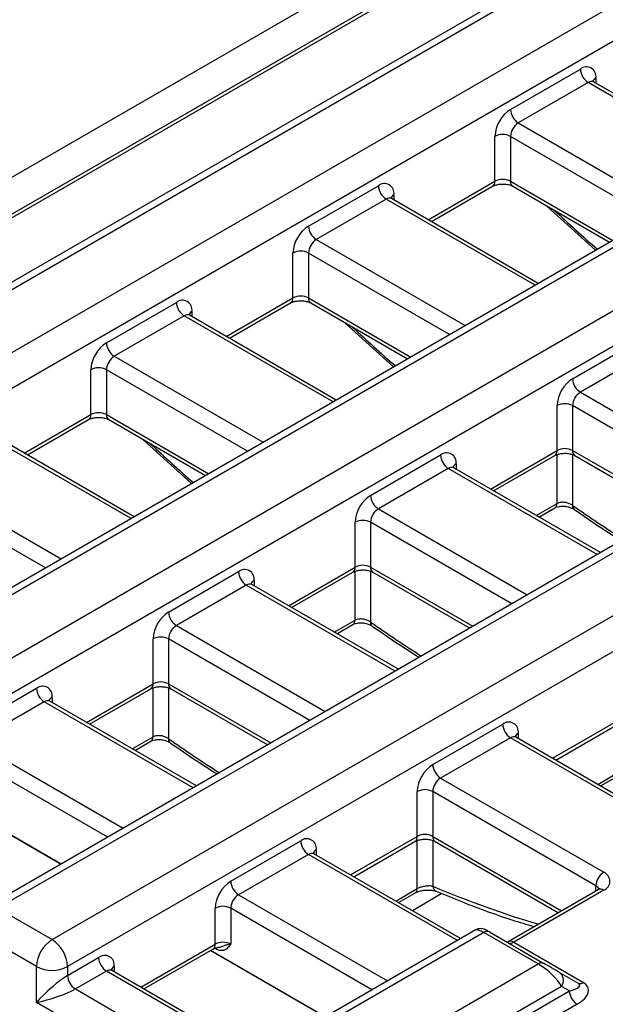
# Model space of a CAD drawing. Units: millimetres. Extents: x 32 to 1660, y -19 to 1164.
# Drawn here: x 1415 to 1446, y 553 to 604 of the extents above; entities that cross this region are included whole.
import ezdxf

# ---------------------------------------------------------------- set-up
doc = ezdxf.new("R2010")
doc.units = ezdxf.units.MM
doc.header["$LTSCALE"] = 4
doc.linetypes.add('SLD-Solid', pattern=[0])

msp = doc.modelspace()

# ---------------------------------------------------------------- linework, layer by layer
at = {"color": 7, "linetype": 'SLD-Solid', "lineweight": 25}
for p, q in [((1175.661, 457.888), (1579.721, 691.147)), ((1581.275, 690.115), (1381.265, 574.651)), ((1581.56, 690.087), (1381.55, 574.623)), ((1599.172, 681.046), (1399.97, 566.049)), ((1599.743, 680.99), (1400.541, 565.993)), ((1417.108, 556.429), (1616.31, 671.426)), ((1617.118, 670.026), (1417.916, 555.029)), ((1521.947, 652.327), (1385.946, 573.815)), ((1522.4, 652.202), (1386.803, 573.924)), ((1389.631, 572.291), (1525.229, 650.569)), ((1526.441, 649.403), (1390.44, 570.891)), ((1403.37, 564.36), (1502.021, 621.31)), ((1501.572, 619.185), (1404.178, 562.96)), ((1512.931, 615.012), (1414.279, 558.062)), ((1511.344, 614.483), (1413.708, 558.119)), ((1440.947, 599.582), (1444.584, 601.681)), ((1444.988, 600.981), (1441.351, 598.882)), ((1452.901, 596.606), (1445.274, 601.01)), ((1440.139, 595.849), (1440.139, 598.182)), ((1440.947, 598.182), (1440.947, 595.849)), ((1430.442, 593.517), (1434.078, 595.617)), ((1436.838, 593.75), (1440.021, 595.588)), ((1441.066, 595.588), (1446.101, 592.681)), ((1434.482, 594.917), (1430.846, 592.817)), ((1442.396, 590.541), (1434.768, 594.945)), ((1442.844, 594.561), (1445.371, 592.259)), ((1429.634, 589.785), (1429.634, 592.117)), ((1430.442, 592.117), (1430.442, 589.785)), ((1419.936, 587.452), (1423.573, 589.552)), ((1426.332, 587.685), (1429.515, 589.523)), ((1430.56, 589.523), (1435.596, 586.616)), ((1423.977, 588.852), (1420.34, 586.753)), ((1431.89, 584.477), (1424.262, 588.88)), ((1432.339, 588.496), (1434.866, 586.194)), ((1444.18, 585.586), (1447.816, 587.686)), ((1448.22, 586.986), (1444.584, 584.887)), ((1419.128, 583.72), (1419.128, 586.053)), ((1419.936, 586.053), (1419.936, 583.72)), ((1443.372, 581.854), (1443.372, 584.187)), ((1444.18, 584.187), (1444.18, 581.854)), ((1415.827, 581.621), (1419.01, 583.458)), ((1420.054, 583.458), (1425.09, 580.551)), ((1421.385, 578.412), (1413.757, 582.815)), ((1421.833, 582.431), (1424.36, 580.13)), ((1433.674, 579.522), (1437.311, 581.621)), ((1440.07, 579.755), (1443.253, 581.592)), ((1444.298, 581.592), (1449.334, 578.685)), ((1437.715, 580.921), (1434.078, 578.822)), ((1445.628, 576.546), (1438, 580.949)), ((1442.428, 578.393), (1443.255, 578.87)), ((1432.866, 575.789), (1432.866, 578.122)), ((1433.674, 578.122), (1433.674, 575.789)), ((1423.169, 573.457), (1426.805, 575.556)), ((1429.565, 573.69), (1432.748, 575.527)), ((1433.792, 575.527), (1438.828, 572.62)), ((1427.209, 574.856), (1423.573, 572.757)), ((1435.123, 570.481), (1427.495, 574.885)), ((1431.923, 572.328), (1432.75, 572.806)), ((1422.36, 569.724), (1422.36, 572.057)), ((1423.169, 572.057), (1423.169, 569.724)), ((1412.663, 567.392), (1416.299, 569.491)), ((1419.059, 567.625), (1422.242, 569.463)), ((1423.287, 569.463), (1428.323, 566.556)), ((1416.704, 568.792), (1413.067, 566.692)), ((1424.617, 564.416), (1416.989, 568.82)), ((1436.907, 565.526), (1440.543, 567.625)), ((1443.303, 565.759), (1446.486, 567.596)), ((1421.417, 566.264), (1422.244, 566.741)), ((1440.947, 566.926), (1437.311, 564.826)), ((1449.432, 562.027), (1440.947, 566.926)), ((1449.718, 562.055), (1441.233, 566.954)), ((1437.311, 564.826), (1445.796, 559.928)), ((1445.625, 564.418), (1446.488, 564.916)), ((1436.098, 561.793), (1436.098, 564.126)), ((1445.392, 559.228), (1436.907, 564.126)), ((1436.907, 564.126), (1436.907, 561.793)), ((1426.401, 559.461), (1430.038, 561.561)), ((1432.797, 559.694), (1435.98, 561.532)), ((1437.025, 561.532), (1443.44, 557.828)), ((1430.442, 560.861), (1426.805, 558.761)), ((1438.355, 556.486), (1430.727, 560.889)), ((1445.51, 559.023), (1440.829, 556.321)), ((1445.796, 558.995), (1441.115, 556.292)), ((1435.119, 558.354), (1435.982, 558.852)), ((1414.279, 558.062), (1417.108, 556.429)), ((1425.593, 556.195), (1425.593, 558.062)), ((1426.401, 558.062), (1426.401, 556.195)), ((1439.115, 556.924), (1427.446, 550.188)), ((1416.299, 555.029), (1413.471, 556.662)), ((1439.568, 556.799), (1428.017, 550.131)), ((1442.396, 555.166), (1439.568, 556.799)), ((1439.853, 556.827), (1442.682, 555.195)), ((1421.887, 553.863), (1425.475, 555.934)), ((1440.829, 556.321), (1440.807, 556.31)), ((1441.115, 556.292), (1444.751, 554.193)), ((1417.916, 554.563), (1419.532, 555.496)), ((1416.299, 553.163), (1416.299, 555.029)), ((1417.916, 555.029), (1417.916, 554.563)), ((1419.936, 554.796), (1418.32, 553.863)), ((1427.85, 550.421), (1420.222, 554.824)), ((1430.846, 548.498), (1442.396, 555.166)), ((1443.49, 554.728), (1444.465, 554.165)), ((1418.32, 553.863), (1426.805, 548.965)), ((1443.608, 554), (1431.25, 546.865)), ((1444.012, 553.766), (1443.608, 554)), ((1431.25, 546.399), (1444.012, 553.766)), ((1444.416, 553.067), (1431.654, 545.699))]:
    msp.add_line(p, q, dxfattribs=at)
at = {"color": 8, "linetype": 'SLD-Solid', "lineweight": 25}
for p, q in [((1452.734, 596.51), (1444.988, 600.981)), ((1445.392, 601.215), (1445.392, 600.941)), ((1441.351, 598.882), (1449.098, 594.41)), ((1448.289, 593.944), (1440.947, 598.182)), ((1436.67, 593.847), (1440.139, 595.849)), ((1440.947, 595.849), (1446.269, 592.777)), ((1442.229, 590.445), (1434.482, 594.917)), ((1434.886, 595.15), (1434.886, 594.877)), ((1430.846, 592.817), (1438.592, 588.346)), ((1437.784, 587.879), (1430.442, 592.117)), ((1426.165, 587.782), (1429.634, 589.785)), ((1430.442, 589.785), (1435.763, 586.712)), ((1431.723, 584.38), (1423.977, 588.852)), ((1424.381, 589.085), (1424.381, 588.812)), ((1420.34, 586.753), (1428.086, 582.281)), ((1427.278, 581.814), (1419.936, 586.053)), ((1444.584, 584.887), (1452.33, 580.415)), ((1451.522, 579.948), (1444.18, 584.187)), ((1415.659, 581.717), (1419.128, 583.72)), ((1419.936, 583.72), (1425.258, 580.648)), ((1421.217, 578.315), (1413.471, 582.787)), ((1439.903, 579.851), (1443.372, 581.854)), ((1443.373, 579.1), (1443.373, 581.644)), ((1444.179, 581.645), (1444.179, 578.999)), ((1444.18, 581.854), (1449.501, 578.782)), ((1445.461, 576.449), (1437.715, 580.921)), ((1438.119, 581.154), (1438.119, 580.881)), ((1409.835, 580.688), (1417.581, 576.216)), ((1416.773, 575.749), (1409.43, 579.988)), ((1442.288, 578.474), (1443.373, 579.1)), ((1434.078, 578.822), (1441.824, 574.35)), ((1441.016, 573.883), (1433.674, 578.122)), ((1429.397, 573.786), (1432.866, 575.789)), ((1433.674, 575.789), (1438.996, 572.717)), ((1432.867, 573.035), (1432.867, 575.579)), ((1433.673, 575.58), (1433.673, 572.934)), ((1434.955, 570.385), (1427.209, 574.856)), ((1427.613, 575.09), (1427.613, 574.816)), ((1423.573, 572.757), (1431.319, 568.285)), ((1431.783, 572.409), (1432.867, 573.035)), ((1430.511, 567.819), (1423.169, 572.057)), ((1418.892, 567.722), (1422.36, 569.724)), ((1423.169, 569.724), (1428.49, 566.652)), ((1422.361, 566.971), (1422.361, 569.514)), ((1423.168, 569.515), (1423.168, 566.87)), ((1424.45, 564.32), (1416.704, 568.792)), ((1417.108, 569.025), (1417.108, 568.752)), ((1443.135, 565.856), (1446.604, 567.858)), ((1441.351, 567.159), (1441.351, 566.885)), ((1413.067, 566.692), (1420.813, 562.22)), ((1421.277, 566.345), (1422.361, 566.971)), ((1420.005, 561.754), (1412.663, 565.992)), ((1445.485, 564.499), (1446.605, 565.146)), ((1417.579, 560.353), (1411.616, 563.795)), ((1411.62, 563.797), (1417.582, 560.355)), ((1432.63, 559.791), (1436.098, 561.793)), ((1436.099, 559.081), (1436.099, 561.583)), ((1436.906, 561.584), (1436.906, 559.202)), ((1436.907, 561.793), (1443.608, 557.925)), ((1430.846, 561.094), (1430.846, 560.821)), ((1438.188, 556.389), (1430.442, 560.861)), ((1434.979, 558.435), (1436.099, 559.081)), ((1445.392, 558.955), (1445.392, 559.228)), ((1426.805, 558.761), (1434.551, 554.29)), ((1437.382, 558.821), (1435.846, 557.934)), ((1433.743, 553.823), (1426.401, 558.062)), ((1421.72, 553.959), (1425.593, 556.195)), ((1431.317, 552.422), (1425.354, 555.864)), ((1425.358, 555.866), (1431.32, 552.424)), ((1425.619, 555.947), (1425.567, 555.977)), ((1427.682, 550.324), (1419.936, 554.796)), ((1420.34, 555.029), (1420.34, 554.756)), ((1424.45, 548.458), (1416.299, 553.163))]:
    msp.add_line(p, q, dxfattribs=at)
at = {"color": 7, "linetype": 'SLD-Solid', "lineweight": 25}
for centre, radius, start, end in [((1444.899, 601.295), 0.499, 350.786, 129.2033), ((1445.461, 601.721), 0.878, 182.6055, 237.3945), ((1441.894, 598.102), 1.756, 122.6055, 177.3945), ((1441.824, 599.622), 0.878, 182.6055, 237.3945), ((1441.824, 598.142), 0.878, 122.6055, 177.3945), ((1440.543, 597.402), 0.878, 62.6097, 117.3903), ((1440.543, 595.069), 0.878, 62.6097, 117.3903), ((1434.394, 595.23), 0.499, 350.786, 129.2033), ((1434.955, 595.656), 0.878, 182.6055, 237.3945), ((1431.388, 592.038), 1.756, 122.6055, 177.3945), ((1431.319, 593.557), 0.878, 182.6055, 237.3945), ((1431.319, 592.078), 0.878, 122.6055, 177.3945), ((1430.038, 591.338), 0.878, 62.6097, 117.3903), ((1423.888, 589.165), 0.499, 350.786, 129.2033), ((1430.038, 589.005), 0.878, 62.6097, 117.3903), ((1424.45, 589.592), 0.878, 182.6055, 237.3945), ((1420.882, 585.973), 1.756, 122.6055, 177.3945), ((1420.813, 587.492), 0.878, 182.6055, 237.3945), ((1420.813, 586.013), 0.878, 122.6055, 177.3945), ((1419.532, 585.273), 0.878, 62.6097, 117.3903), ((1445.126, 584.107), 1.756, 122.6055, 177.3945), ((1445.057, 585.626), 0.878, 182.6055, 237.3945), ((1445.057, 584.147), 0.878, 122.6055, 177.3945), ((1443.776, 583.407), 0.878, 62.6097, 117.3903), ((1419.532, 582.94), 0.878, 62.6097, 117.3903), ((1443.776, 581.074), 0.878, 62.6097, 117.3903), ((1437.626, 581.234), 0.499, 350.786, 129.2033), ((1438.188, 581.661), 0.878, 182.6055, 237.3945), ((1434.621, 578.042), 1.756, 122.6055, 177.3945), ((1434.551, 579.562), 0.878, 182.6055, 237.3945), ((1434.551, 578.082), 0.878, 122.6055, 177.3945), ((1433.27, 577.342), 0.878, 62.6097, 117.3903), ((1433.27, 575.009), 0.878, 62.6097, 117.3903), ((1427.121, 575.169), 0.499, 350.786, 129.2033), ((1427.682, 575.596), 0.878, 182.6055, 237.3945), ((1424.115, 571.977), 1.756, 122.6055, 177.3945), ((1424.046, 573.497), 0.878, 182.6055, 237.3945), ((1424.046, 572.017), 0.878, 122.6055, 177.3945), ((1422.764, 571.277), 0.878, 62.6097, 117.3903), ((1422.764, 568.944), 0.878, 62.6097, 117.3903), ((1416.615, 569.105), 0.499, 350.786, 129.2033), ((1417.177, 569.531), 0.878, 182.6055, 237.3945), ((1440.859, 567.239), 0.499, 350.786, 129.2033), ((1441.42, 567.665), 0.878, 182.6055, 237.3945), ((1437.853, 564.047), 1.756, 122.6055, 177.3945), ((1437.784, 565.566), 0.878, 182.6055, 237.3945), ((1437.784, 564.086), 0.878, 122.6055, 177.3945), ((1436.503, 563.347), 0.878, 62.6097, 117.3903), ((1430.353, 561.174), 0.499, 350.786, 129.2033), ((1430.915, 561.601), 0.878, 182.6055, 237.3945), ((1436.503, 561.014), 0.878, 62.6097, 117.3903), ((1446.269, 559.188), 0.878, 122.6055, 177.3945), ((1445.619, 559.461), 0.499, 290.7834, 69.2166), ((1427.347, 557.982), 1.756, 122.6055, 177.3945), ((1427.278, 559.501), 0.878, 182.6055, 237.3945), ((1427.278, 558.022), 0.878, 122.6055, 177.3945), ((1425.997, 557.282), 0.878, 62.6097, 117.3903), ((1439.735, 556.565), 0.287, 65.686, 125.6182), ((1418.054, 554.95), 1.756, 122.6055, 177.3945), ((1416.161, 554.95), 1.756, 2.6055, 57.3945), ((1425.997, 555.415), 0.878, 62.6097, 117.3903), ((1419.847, 555.109), 0.499, 350.786, 129.2033), ((1420.409, 555.536), 0.878, 182.6055, 237.3945), ((1417.108, 556.589), 1.757, 242.6097, 297.3903), ((1442.563, 554.933), 0.287, 65.686, 125.6182), ((1418.793, 554.603), 0.878, 182.6055, 237.3945), ((1443.178, 554.303), 0.527, 324.8149, 53.6488), ((1444.584, 554.427), 0.287, 245.686, 305.6182), ((1444.89, 553.806), 0.878, 182.6055, 237.3945)]:
    msp.add_arc(centre, radius, start, end, dxfattribs=at)
at = {"color": 8, "linetype": 'SLD-Solid', "lineweight": 25}
for centre, radius, start, end in [((1445.155, 600.748), 0.287, 65.6929, 125.6176), ((1445.528, 600.932), 0.314, 115.7586, 159.6651), ((1439.867, 595.815), 0.274, 304.0564, 7.2558), ((1441.219, 595.815), 0.274, 172.7442, 235.9436), ((1434.65, 594.683), 0.287, 65.6929, 125.6176), ((1435.023, 594.867), 0.314, 115.7586, 159.6651), ((1429.362, 589.75), 0.274, 304.0564, 7.2558), ((1430.713, 589.75), 0.274, 172.7442, 235.9436), ((1424.144, 588.618), 0.287, 65.6929, 125.6176), ((1424.517, 588.802), 0.314, 115.7586, 159.6651), ((1418.856, 583.685), 0.274, 304.0564, 7.2558), ((1420.208, 583.685), 0.274, 172.7442, 235.9436), ((1443.092, 581.823), 0.282, 305.0133, 6.2988), ((1444.452, 581.819), 0.274, 172.7442, 235.9436), ((1437.882, 580.687), 0.287, 65.6929, 125.6176), ((1438.255, 580.871), 0.314, 115.7586, 159.6651), ((1443.106, 579.091), 0.267, 304.0169, 1.8345), ((1444.399, 578.966), 0.223, 171.3588, 230.0716), ((1432.586, 575.758), 0.282, 305.0133, 6.2988), ((1433.946, 575.754), 0.274, 172.7442, 235.9436), ((1427.377, 574.623), 0.287, 65.6929, 125.6176), ((1427.75, 574.807), 0.314, 115.7586, 159.6651), ((1432.6, 573.027), 0.267, 304.0169, 1.8345), ((1433.893, 572.901), 0.223, 171.3588, 230.0716), ((1422.08, 569.693), 0.282, 305.0133, 6.2988), ((1423.44, 569.69), 0.274, 172.7442, 235.9436), ((1416.871, 568.558), 0.287, 65.6929, 125.6176), ((1417.244, 568.742), 0.314, 115.7586, 159.6651), ((1441.488, 566.876), 0.314, 115.7586, 159.6651), ((1422.095, 566.962), 0.267, 304.0169, 1.8345), ((1423.388, 566.836), 0.223, 171.3588, 230.0716), ((1441.115, 566.692), 0.287, 65.6929, 125.6176), ((1435.827, 561.759), 0.274, 304.0564, 7.2558), ((1437.178, 561.759), 0.274, 172.7442, 235.9436), ((1430.982, 560.811), 0.314, 115.7586, 159.6651), ((1430.609, 560.627), 0.287, 65.6929, 125.6176), ((1435.831, 559.074), 0.269, 304.2665, 1.585), ((1437.234, 559.236), 0.33, 185.9413, 243.7481), ((1445.258, 558.948), 0.31, 18.4172, 64.4335), ((1445.629, 558.761), 0.287, 54.3824, 114.3071), ((1440.947, 556.059), 0.287, 54.3847, 114.2814), ((1425.313, 556.164), 0.282, 305.0133, 6.2988), ((1440.946, 556.529), 0.291, 248.0338, 305.4106), ((1420.103, 554.562), 0.287, 65.6929, 125.6176), ((1420.477, 554.746), 0.314, 115.7586, 159.6651)]:
    msp.add_arc(centre, radius, start, end, dxfattribs=at)
for centre, major_axis, ratio, start_param, end_param in [((1456.841, 641.623), (-42.022, 64.115), 0.535787, 2.002737, 2.045008), ((1446.335, 635.558), (-42.022, 64.115), 0.535787, 2.002737, 2.045008), ((1435.829, 629.493), (-42.022, 64.115), 0.535787, 2.002737, 2.045008), ((1446.335, 635.558), (-42.022, 64.115), 0.535787, 2.216364, 2.265032), ((1435.829, 629.493), (-42.022, 64.115), 0.535787, 2.216364, 2.265032), ((1425.324, 623.429), (-42.022, 64.115), 0.535787, 2.216364, 2.265032), ((1425.324, 623.429), (-42.022, 64.115), 0.535787, 2.471141, 2.5762), ((1439.972, 556.099), (0.878, -0.808), 0.264838, 2.273677, 3.058994)]:
    msp.add_ellipse(centre, major_axis=major_axis, ratio=ratio, start_param=start_param, end_param=end_param, dxfattribs=at)
at = {"color": 7, "linetype": 'SLD-Solid', "lineweight": 25}
for centre, major_axis, ratio, start_param, end_param in [((1440.257, 556.594), (0.571, -0.33), 0.00007, 2.356235, 2.777494), ((1442.8, 554.466), (0.878, -0.808), 0.264838, 0.702881, 2.273677), ((1443.086, 554.961), (0.571, -0.33), 0.00007, 0.785439, 2.356235), ((1417.108, 553.63), (1.131, 1.027), 0.161621, 0.639612, 2.210408), ((1417.108, 553.63), (1.455, 0.466), 0.161495, 4.072736, 5.643532), ((1443.608, 554), (0.947, 0.054), 0.29596, 5.13589, 6.706686), ((1443.608, 553.533), (1.386, 0.371), 0.51759, 5.190086, 6.760882)]:
    msp.add_ellipse(centre, major_axis=major_axis, ratio=ratio, start_param=start_param, end_param=end_param, dxfattribs=at)
for points, knots in [([(1445.28, 601.013), (1445.251, 601.035), (1445.213, 601.066), (1445.217, 601.06), (1445.218, 601.058)], [0, 0, 0, 0, 0.736855, 1, 1, 1, 1]), ([(1440.021, 595.588), (1440.051, 595.603), (1440.119, 595.638), (1440.287, 595.686), (1440.503, 595.71), (1440.735, 595.698), (1440.942, 595.65), (1441.026, 595.607), (1441.066, 595.588)], [0, 0, 0, 0, 0.128799, 0.289195, 0.465452, 0.652159, 0.83894, 1, 1, 1, 1]), ([(1434.774, 594.948), (1434.746, 594.971), (1434.708, 595.001), (1434.711, 594.995), (1434.712, 594.993)], [0, 0, 0, 0, 0.736855, 1, 1, 1, 1]), ([(1429.515, 589.523), (1429.545, 589.538), (1429.613, 589.573), (1429.781, 589.621), (1429.997, 589.645), (1430.23, 589.633), (1430.436, 589.585), (1430.521, 589.542), (1430.56, 589.523)], [0, 0, 0, 0, 0.128799, 0.289195, 0.465452, 0.652159, 0.83894, 1, 1, 1, 1]), ([(1424.268, 588.883), (1424.24, 588.906), (1424.202, 588.936), (1424.206, 588.93), (1424.206, 588.928)], [0, 0, 0, 0, 0.736855, 1, 1, 1, 1]), ([(1419.01, 583.458), (1419.04, 583.474), (1419.107, 583.509), (1419.275, 583.556), (1419.491, 583.58), (1419.724, 583.568), (1419.931, 583.52), (1420.015, 583.478), (1420.054, 583.458)], [0, 0, 0, 0, 0.128799, 0.289195, 0.465452, 0.652159, 0.83894, 1, 1, 1, 1]), ([(1443.253, 581.592), (1443.283, 581.608), (1443.351, 581.642), (1443.519, 581.69), (1443.735, 581.714), (1443.968, 581.702), (1444.174, 581.654), (1444.259, 581.612), (1444.298, 581.592)], [0, 0, 0, 0, 0.128799, 0.289195, 0.465452, 0.652159, 0.83894, 1, 1, 1, 1]), ([(1438.006, 580.953), (1437.978, 580.975), (1437.94, 581.006), (1437.944, 580.999), (1437.945, 580.998)], [0, 0, 0, 0, 0.736855, 1, 1, 1, 1]), ([(1443.261, 578.87), (1443.279, 578.881), (1443.326, 578.909), (1443.47, 578.949), (1443.668, 578.966), (1443.892, 578.945), (1444.09, 578.887), (1444.213, 578.827), (1444.247, 578.8), (1444.253, 578.795)], [0, 0, 0, 0, 0.105212, 0.267285, 0.437192, 0.621074, 0.809284, 0.970263, 1, 1, 1, 1]), ([(1444.179, 578.999), (1444.129, 579.031), (1444.028, 579.094), (1443.838, 579.15), (1443.644, 579.167), (1443.483, 579.147), (1443.404, 579.113), (1443.373, 579.1)], [0, 0, 0, 0, 0.2141084, 0.4290561, 0.6452303, 0.8619587, 1, 1, 1, 1]), ([(1444.256, 578.795), (1444.72, 578.474), (1445.537, 577.909), (1446.354, 577.391), (1446.706, 577.168)], [0, 0, 0, 0, 0.568615, 1, 1, 1, 1]), ([(1432.748, 575.527), (1432.778, 575.543), (1432.846, 575.578), (1433.013, 575.625), (1433.23, 575.65), (1433.462, 575.638), (1433.669, 575.589), (1433.753, 575.547), (1433.792, 575.527)], [0, 0, 0, 0, 0.128799, 0.289195, 0.465452, 0.652159, 0.83894, 1, 1, 1, 1]), ([(1427.501, 574.888), (1427.473, 574.91), (1427.435, 574.941), (1427.438, 574.935), (1427.439, 574.933)], [0, 0, 0, 0, 0.736855, 1, 1, 1, 1]), ([(1432.755, 572.805), (1432.774, 572.816), (1432.821, 572.844), (1432.965, 572.884), (1433.162, 572.901), (1433.386, 572.88), (1433.585, 572.822), (1433.708, 572.762), (1433.742, 572.735), (1433.747, 572.731)], [0, 0, 0, 0, 0.1052119, 0.2672848, 0.4371916, 0.6210742, 0.8092842, 0.9702635, 1, 1, 1, 1]), ([(1433.673, 572.934), (1433.623, 572.966), (1433.523, 573.029), (1433.332, 573.085), (1433.138, 573.103), (1432.978, 573.082), (1432.898, 573.048), (1432.867, 573.035)], [0, 0, 0, 0, 0.214108, 0.429056, 0.64523, 0.861959, 1, 1, 1, 1]), ([(1433.75, 572.73), (1434.215, 572.409), (1435.031, 571.844), (1435.848, 571.327), (1436.201, 571.104)], [0, 0, 0, 0, 0.568615, 1, 1, 1, 1]), ([(1422.242, 569.463), (1422.272, 569.478), (1422.34, 569.513), (1422.508, 569.561), (1422.724, 569.585), (1422.957, 569.573), (1423.163, 569.524), (1423.248, 569.482), (1423.287, 569.463)], [0, 0, 0, 0, 0.128799, 0.289195, 0.465452, 0.652159, 0.83894, 1, 1, 1, 1]), ([(1416.995, 568.823), (1416.967, 568.846), (1416.929, 568.876), (1416.932, 568.87), (1416.933, 568.868)], [0, 0, 0, 0, 0.736855, 1, 1, 1, 1]), ([(1422.249, 566.741), (1422.268, 566.752), (1422.315, 566.779), (1422.459, 566.819), (1422.657, 566.836), (1422.881, 566.815), (1423.079, 566.758), (1423.202, 566.697), (1423.236, 566.67), (1423.242, 566.666)], [0, 0, 0, 0, 0.105212, 0.267285, 0.437192, 0.621074, 0.809284, 0.970263, 1, 1, 1, 1]), ([(1423.168, 566.87), (1423.117, 566.901), (1423.017, 566.964), (1422.827, 567.02), (1422.633, 567.038), (1422.472, 567.018), (1422.392, 566.984), (1422.361, 566.971)], [0, 0, 0, 0, 0.214108, 0.429056, 0.64523, 0.861959, 1, 1, 1, 1]), ([(1423.245, 566.665), (1423.709, 566.344), (1424.525, 565.779), (1425.343, 565.262), (1425.695, 565.039)], [0, 0, 0, 0, 0.568615, 1, 1, 1, 1]), ([(1441.239, 566.957), (1441.211, 566.979), (1441.173, 567.01), (1441.176, 567.004), (1441.177, 567.002)], [0, 0, 0, 0, 0.736855, 1, 1, 1, 1]), ([(1435.98, 561.532), (1436.01, 561.547), (1436.078, 561.582), (1436.246, 561.63), (1436.462, 561.654), (1436.695, 561.642), (1436.901, 561.594), (1436.986, 561.551), (1437.025, 561.532)], [0, 0, 0, 0, 0.128799, 0.289195, 0.465452, 0.652159, 0.83894, 1, 1, 1, 1]), ([(1430.733, 560.892), (1430.705, 560.915), (1430.667, 560.945), (1430.671, 560.939), (1430.671, 560.937)], [0, 0, 0, 0, 0.736855, 1, 1, 1, 1]), ([(1435.987, 558.852), (1436.009, 558.864), (1436.065, 558.897), (1436.221, 558.953), (1436.437, 558.998), (1436.683, 559.014), (1436.9, 558.996), (1437.04, 558.961), (1437.074, 558.945), (1437.082, 558.941)], [0, 0, 0, 0, 0.092597, 0.2419, 0.409006, 0.592289, 0.781538, 0.944027, 1, 1, 1, 1]), ([(1436.906, 559.202), (1436.856, 559.209), (1436.757, 559.221), (1436.564, 559.211), (1436.368, 559.178), (1436.207, 559.131), (1436.13, 559.095), (1436.099, 559.081)], [0, 0, 0, 0, 0.226716, 0.448369, 0.661253, 0.867574, 1, 1, 1, 1]), ([(1437.088, 558.94), (1437.542, 558.755), (1438.86, 558.216), (1440.565, 557.586), (1441.796, 557.219), (1442.185, 557.103)], [0, 0, 0, 0, 0.264718, 0.767676, 1, 1, 1, 1]), ([(1445.573, 559.067), (1445.575, 559.069), (1445.579, 559.072), (1445.536, 559.041), (1445.51, 559.023)], [0, 0, 0, 0, 0.394668, 1, 1, 1, 1]), ([(1439.728, 556.9), (1439.721, 556.904), (1439.7, 556.916), (1439.692, 556.921), (1439.686, 556.924), (1439.685, 556.924), (1439.683, 556.926), (1439.681, 556.927), (1439.677, 556.929), (1439.658, 556.939), (1439.619, 556.958), (1439.545, 556.984), (1439.441, 557.003), (1439.292, 557.001), (1439.192, 556.955), (1439.134, 556.928)], [0, 0, 0, 0, 0.063076, 0.185053, 0.258179, 0.28099, 0.286914, 0.290357, 0.294598, 0.306946, 0.369198, 0.459297, 0.594676, 0.764013, 1, 1, 1, 1]), ([(1425.475, 555.934), (1425.505, 555.949), (1425.573, 555.983), (1425.677, 556.019), (1425.746, 556.027), (1425.75, 556.027)], [0, 0, 0, 0, 0.431505, 0.968864, 1, 1, 1, 1]), ([(1426.401, 556.195), (1426.4, 556.194), (1426.388, 556.176), (1426.362, 556.14), (1426.311, 556.071), (1426.213, 555.956), (1426.053, 555.855), (1425.83, 555.848), (1425.687, 555.915), (1425.619, 555.947)], [0, 0, 0, 0, 0.003009, 0.074749, 0.146466, 0.289281, 0.588754, 0.803373, 1, 1, 1, 1]), ([(1420.228, 554.827), (1420.2, 554.85), (1420.161, 554.881), (1420.165, 554.874), (1420.166, 554.873)], [0, 0, 0, 0, 0.736855, 1, 1, 1, 1])]:
    msp.add_open_spline(points, degree=3, knots=knots, dxfattribs=at)
at = {"color": 8, "linetype": 'SLD-Solid', "lineweight": 25}
msp.add_open_spline([(1425.75, 556.03), (1425.755, 556.03), (1425.863, 556.037), (1426.025, 556.118), (1426.212, 556.166), (1426.321, 556.186), (1426.374, 556.193), (1426.4, 556.195), (1426.401, 556.195)], degree=3, knots=[0, 0, 0, 0, 0.023844, 0.46862, 0.720489, 0.855765, 0.99573, 1, 1, 1, 1], dxfattribs=at)

doc.saveas('drawing.dxf')
